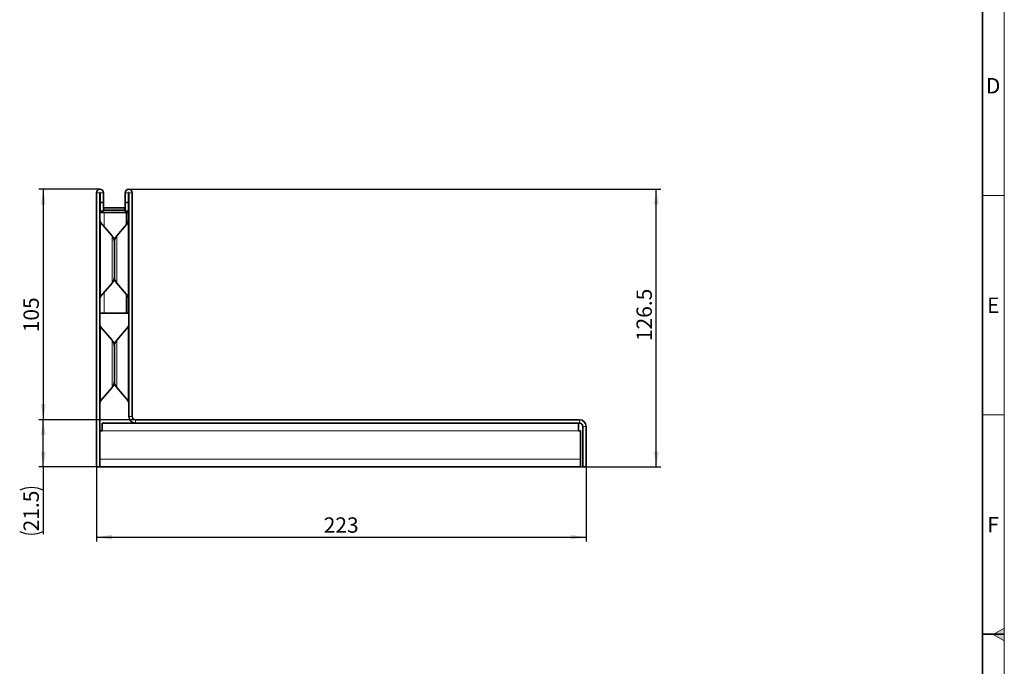
# Model space of a CAD drawing. Units: millimetres. Extents: x 30 to 1674, y 10 to 1178.
# Drawn here: x 1223 to 1672, y 579 to 874 of the extents above; entities that cross this region are included whole.
import ezdxf

# ---------------------------------------------------------------- set-up
doc = ezdxf.new("R2010")
doc.units = ezdxf.units.MM
doc.header["$LTSCALE"] = 2
doc.layers.add('DIMENSION', color=7, linetype='Continuous')
doc.styles.add('SLDTEXTSTYLE0', font='TXT', dxfattribs={"width": 0.605})
doc.dimstyles.new('SLDDIMSTYLE0', dxfattribs={"dimtxt": 7, "dimasz": 7, "dimexe": 0, "dimexo": 0.0625, "dimgap": 1.75, "dimtad": 1, "dimdec": 1, "dimrnd": 1e-09, "dimzin": 12, "dimdsep": 46, "dimtxsty": 'SLDTEXTSTYLE0', "dimsah": 1, "dimcen": 0.09, "dimadec": 0, "dimazin": 3, "dimtfac": 1, "dimtdec": 1, "dimtofl": 0, "dimtmove": 0, "dimatfit": 3, "dimfxl": 0, "dimfrac": 2, "dimtolj": 1, "dimtzin": 12, "dimarcsym": 0})

# ---------------------------------------------------------------- blocks, each defined once
blk = doc.blocks.new('_D_1')
at = {"layer": 'DIMENSION'}
for p, q in [((1258.46, 670.28), (1258.46, 636.28)), ((1481.46, 670.28), (1481.46, 636.28)), ((1258.46, 638.28), (1481.46, 638.28))]:
    blk.add_line(p, q, dxfattribs=at)
for points in [[(1258.46, 638.28), (1265.46, 637.2), (1265.46, 639.36)], [(1481.46, 638.28), (1474.46, 639.36), (1474.46, 637.2)]]:
    blk.add_solid(points, dxfattribs=at)
at = {"layer": 'DIMENSION', "insert": (1361.94, 647.3), "char_height": 7, "attachment_point": 1, "style": 'SLDTEXTSTYLE0'}
blk.add_mtext('223', dxfattribs=at)
blk = doc.blocks.new('_D_2')
at = {"layer": 'DIMENSION'}
for p, q in [((1260.01, 796.78), (1232.18, 796.78)), ((1234.18, 796.78), (1234.18, 691.78)), ((1276.16, 691.78), (1232.18, 691.78))]:
    blk.add_line(p, q, dxfattribs=at)
for points in [[(1234.18, 796.78), (1233.1, 789.78), (1235.26, 789.78)], [(1234.18, 691.78), (1235.26, 698.78), (1233.1, 698.78)]]:
    blk.add_solid(points, dxfattribs=at)
at = {"layer": 'DIMENSION', "insert": (1225.16, 731.65), "char_height": 7, "attachment_point": 1, "rotation": 90, "style": 'SLDTEXTSTYLE0'}
blk.add_mtext('105', dxfattribs=at)
blk = doc.blocks.new('_D_3')
at = {"layer": 'DIMENSION'}
for p, q in [((1273.11, 796.78), (1515.46, 796.78)), ((1513.46, 670.28), (1513.46, 796.78)), ((1478.96, 670.28), (1515.46, 670.28))]:
    blk.add_line(p, q, dxfattribs=at)
for points in [[(1513.46, 796.78), (1512.39, 789.78), (1514.54, 789.78)], [(1513.46, 670.28), (1514.54, 677.28), (1512.39, 677.28)]]:
    blk.add_solid(points, dxfattribs=at)
at = {"layer": 'DIMENSION', "insert": (1504.44, 727.64), "char_height": 7, "attachment_point": 1, "rotation": 90, "style": 'SLDTEXTSTYLE0'}
blk.add_mtext('126.5', dxfattribs=at)
blk = doc.blocks.new('_D_4')
at = {"layer": 'DIMENSION'}
for p, q in [((1276.16, 691.78), (1232.18, 691.78)), ((1234.18, 670.28), (1234.18, 691.78)), ((1259.96, 670.28), (1232.18, 670.28)), ((1234.18, 670.28), (1234.18, 639.66))]:
    blk.add_line(p, q, dxfattribs=at)
for centre, start, end in [((1228.81, 648.9), 63.4349, 116.5651), ((1228.81, 651.67), 243.4349, 296.5651)]:
    blk.add_arc(centre, 12.01, start, end, dxfattribs=at)
for points in [[(1234.18, 691.78), (1233.1, 684.78), (1235.26, 684.78)], [(1234.18, 670.28), (1235.26, 677.28), (1233.1, 677.28)]]:
    blk.add_solid(points, dxfattribs=at)
at = {"layer": 'DIMENSION', "insert": (1225.16, 640.92), "char_height": 7, "attachment_point": 1, "rotation": 90, "style": 'SLDTEXTSTYLE0'}
blk.add_mtext('21.5', dxfattribs=at)

msp = doc.modelspace()

# ---------------------------------------------------------------- hatches: boundary and pattern name
at = {"linetype": 'Continuous'}
msp.add_hatch(color=7, dxfattribs=at).paths.add_polyline_path([(1667, 594), (1672, 596.89), (1672, 591.11)], flags=0)

# ---------------------------------------------------------------- linework, layer by layer
at = {"color": 7, "linetype": 'Continuous', "lineweight": 18}
for p, q in [((1672, 10), (1672, 1178)), ((1662, 794), (1672, 794)), ((1662, 694), (1672, 694)), ((1667, 594), (1672, 596.89)), ((1672, 596.89), (1672, 591.11)), ((1672, 591.11), (1667, 594))]:
    msp.add_line(p, q, dxfattribs=at)
at = {"color": 7, "linetype": 'Continuous', "lineweight": 35}
for p, q in [((1662, 20.14), (1662, 1168)), ((1258.46, 795.23), (1258.46, 670.28)), ((1259.96, 795.23), (1259.96, 670.28)), ((1260.06, 790.78), (1260.06, 795.23)), ((1261.56, 790.78), (1261.56, 795.23)), ((1271.56, 795.23), (1271.56, 790.78)), ((1273.06, 795.23), (1273.06, 790.78)), ((1273.16, 795.23), (1273.16, 693.28)), ((1274.66, 795.23), (1274.66, 693.28)), ((1260.06, 790.78), (1261.56, 790.78)), ((1260.06, 790.78), (1260.06, 786.78)), ((1261.56, 786.78), (1261.56, 790.78)), ((1273.06, 790.78), (1271.56, 790.78)), ((1271.56, 790.78), (1271.56, 786.78)), ((1273.06, 786.78), (1273.06, 790.78)), ((1259.96, 788.28), (1260.06, 788.28)), ((1259.96, 787.28), (1260.06, 787.28)), ((1259.96, 786.28), (1261.96, 786.28)), ((1260.06, 786.78), (1261.56, 786.78)), ((1261.56, 788.28), (1271.12, 788.28)), ((1261.56, 787.28), (1271.12, 787.28)), ((1272.16, 786.28), (1261.96, 786.28)), ((1273.06, 786.78), (1271.56, 786.78)), ((1272.16, 786.28), (1272.21, 786.28)), ((1272.16, 780.91), (1272.16, 786.28)), ((1272.21, 786.28), (1272.21, 780.97)), ((1273.16, 786.28), (1272.21, 786.28)), ((1265.49, 775.59), (1260.32, 781.67)), ((1272.81, 781.67), (1267.64, 775.59)), ((1266.56, 772.68), (1266.56, 756.89)), ((1266.56, 756.89), (1266.56, 772.68)), ((1260.32, 747.89), (1265.49, 753.97)), ((1267.64, 753.97), (1272.81, 747.89)), ((1272.16, 740.28), (1272.16, 748.65)), ((1272.21, 748.6), (1272.21, 740.28)), ((1261.96, 740.28), (1259.96, 740.28)), ((1261.96, 740.28), (1272.16, 740.28)), ((1272.16, 740.28), (1272.21, 740.28)), ((1273.16, 740.28), (1272.21, 740.28)), ((1265.49, 728.09), (1260.32, 734.17)), ((1272.81, 734.17), (1267.64, 728.09)), ((1266.56, 725.18), (1266.56, 709.39)), ((1266.56, 709.39), (1266.56, 725.18)), ((1260.32, 700.39), (1265.49, 706.47)), ((1267.64, 706.47), (1272.81, 700.39)), ((1276.16, 691.78), (1478.46, 691.78)), ((1259.96, 686.78), (1260.96, 686.78)), ((1260.96, 690.28), (1276.16, 690.28)), ((1260.96, 686.78), (1260.96, 690.28)), ((1276.16, 690.28), (1478.46, 690.28)), ((1477.96, 690.28), (1477.96, 686.78)), ((1477.96, 686.78), (1478.96, 686.78)), ((1478.96, 686.78), (1478.96, 673.78)), ((1479.96, 670.28), (1479.96, 688.78)), ((1481.46, 670.28), (1481.46, 688.78)), ((1478.96, 673.78), (1478.96, 670.28)), ((1259.96, 670.28), (1258.46, 670.28)), ((1259.96, 670.28), (1478.96, 670.28)), ((1481.46, 670.28), (1479.96, 670.28)), ((1672, 594.07), (1662, 594.07))]:
    msp.add_line(p, q, dxfattribs=at)
at = {"color": 8, "linetype": 'Continuous', "lineweight": 18}
for p, q in [((1259.96, 795.23), (1258.46, 795.23)), ((1260.06, 795.23), (1261.56, 795.23)), ((1273.06, 795.23), (1271.56, 795.23)), ((1273.16, 795.23), (1274.66, 795.23)), ((1261.96, 779.74), (1261.96, 786.28)), ((1271.12, 787.28), (1271.12, 788.28)), ((1260.32, 781.67), (1260.32, 764.78)), ((1272.81, 747.89), (1272.81, 781.67)), ((1265.49, 764.78), (1265.49, 775.59)), ((1267.64, 775.59), (1267.64, 753.97)), ((1260.32, 764.78), (1260.32, 747.89)), ((1265.49, 753.97), (1265.49, 764.78)), ((1261.96, 740.28), (1261.96, 749.82)), ((1260.32, 734.17), (1260.32, 717.28)), ((1272.81, 700.39), (1272.81, 734.17)), ((1265.49, 717.28), (1265.49, 728.09)), ((1267.64, 728.09), (1267.64, 706.47)), ((1260.32, 717.28), (1260.32, 700.39)), ((1265.49, 706.47), (1265.49, 717.28)), ((1273.16, 693.28), (1274.66, 693.28)), ((1276.16, 691.78), (1276.16, 690.28)), ((1478.46, 690.28), (1478.46, 691.78)), ((1260.96, 686.78), (1477.96, 686.78)), ((1479.96, 688.78), (1481.46, 688.78)), ((1259.96, 673.78), (1478.96, 673.78))]:
    msp.add_line(p, q, dxfattribs=at)
at = {"color": 7, "linetype": 'Continuous', "lineweight": 35, "flags": 128}
for points in [[(1271.56, 788.23), (1271.51, 788.24), (1271.12, 788.28)], [(1273.12, 786.28), (1273.09, 786.67), (1273.06, 786.78)]]:
    msp.add_lwpolyline(points, dxfattribs=at)
at = {"color": 7, "linetype": 'Continuous', "lineweight": 35}
for centre, radius, start, end in [((1260.01, 795.23), 1.55, 0, 180), ((1260.01, 795.23), 0.05, 0, 180), ((1273.11, 795.23), 1.55, 0, 180), ((1273.11, 795.23), 0.05, 0, 180), ((1270.93, 786.28), 1, 50.6004, 89.9995), ((1271.12, 786.28), 1, 63.9428, 90.0004), ((1270.93, 786.28), 1, 0.0001, 29.9991), ((1271.12, 786.28), 1, 0.0002, 29.9991), ((1261.46, 782.64), 1.5, 180, 220.3999), ((1271.66, 782.64), 1.5, 319.6001, 0), ((1262.06, 772.68), 4.5, 0, 40.3999), ((1271.06, 772.68), 4.5, 139.6001, 180), ((1262.06, 756.89), 4.5, 319.6001, 0), ((1271.06, 756.89), 4.5, 180, 220.3999), ((1261.46, 746.92), 1.5, 139.6001, 180), ((1271.66, 746.92), 1.5, 0, 40.3999), ((1261.46, 735.14), 1.5, 180, 220.3999), ((1271.66, 735.14), 1.5, 319.6001, 0), ((1262.06, 725.18), 4.5, 0, 40.3999), ((1271.06, 725.18), 4.5, 139.6001, 180), ((1262.06, 709.39), 4.5, 319.6001, 0), ((1271.06, 709.39), 4.5, 180, 220.3999), ((1261.46, 699.42), 1.5, 139.6001, 180), ((1271.66, 699.42), 1.5, 0, 40.3999), ((1276.16, 693.28), 3, 180, 270), ((1276.16, 693.28), 1.5, 180, 270), ((1478.46, 688.78), 3, 0, 90), ((1478.46, 688.78), 1.5, 0, 90)]:
    msp.add_arc(centre, radius, start, end, dxfattribs=at)

# ---------------------------------------------------------------- texts
at = {"color": 7, "linetype": 'Continuous', "lineweight": 0, "char_height": 7, "attachment_point": 2, "style": 'SLDTEXTSTYLE0'}
for s, insert in [('D', (1666.92, 847.48)), ('E', (1666.96, 747.48)), ('F', (1666.91, 647.48))]:
    msp.add_mtext(s, dxfattribs=dict(at, insert=insert))

# ---------------------------------------------------------------- dimensions: what is measured, and where the dimension line sits
at = {"layer": 'DIMENSION'}
for base, p1, p2, angle, picture, middle in [((1234.18, 691.78), (1260.01, 796.78), (1276.16, 691.78), 90, '_D_2', (1234.18, 739.67)), ((1513.46, 796.78), (1478.96, 670.28), (1273.11, 796.78), 90, '_D_3', (1513.46, 739.67)), ((1481.46, 638.28), (1258.46, 670.28), (1481.46, 670.28), 0, '_D_1', (1369.96, 638.28))]:
    dim = msp.add_linear_dim(base=base, p1=p1, p2=p2, angle=angle, dimstyle='SLDDIMSTYLE0', dxfattribs=at)
    dim.commit()
    dim.dimension.update_dxf_attribs({"geometry": picture, "text_midpoint": middle, "dimtype": 160})
dim = msp.add_linear_dim(base=(1234.18, 691.78), p1=(1259.96, 670.28), p2=(1276.16, 691.78), angle=90, text='(<>)', dimstyle='SLDDIMSTYLE0', dxfattribs=at)
dim.commit()
dim.dimension.update_dxf_attribs({"geometry": '_D_4', "text_midpoint": (1234.18, 650.28), "dimtype": 160})

doc.saveas('drawing.dxf')
